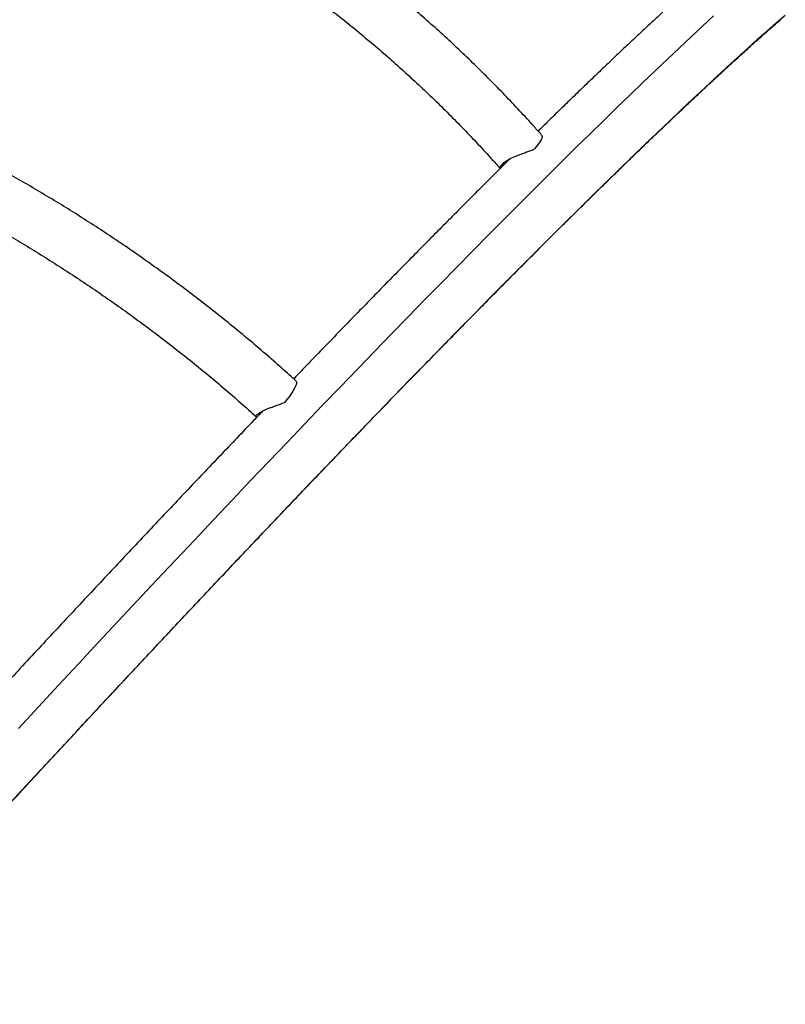
# Model space of a CAD drawing. Extents: x -72 to 472, y -9 to 546.
# Drawn here: x 239 to 260, y 318 to 346 of the extents above; entities that cross this region are included whole.
import ezdxf

# ---------------------------------------------------------------- set-up
doc = ezdxf.new("R2010")
doc.units = 0
doc.header["$LTSCALE"] = 0.125
doc.header["$MEASUREMENT"] = 0
doc.layers.add('CONTOUR', color=7, linetype='CONTINUOUS')

msp = doc.modelspace()

# ---------------------------------------------------------------- linework, layer by layer
at = {"layer": 'CONTOUR', "flags": 128}
for points in [[(238.28234, 323.79278), (238.85186, 324.41013), (239.41788, 325.02247), (239.98028, 325.62968), (240.53891, 326.2316), (241.09365, 326.8281), (241.64437, 327.41902), (242.19094, 328.00424), (242.73322, 328.58361), (243.2711, 329.15701), (243.80443, 329.72428), (244.33311, 330.2853), (244.857, 330.83994), (245.37598, 331.38807), (245.88993, 331.92956), (246.39872, 332.46427), (246.90224, 332.99209), (247.40037, 333.51288), (247.89299, 334.02653), (248.37998, 334.53292), (248.86123, 335.03192), (249.33663, 335.52342), (249.80606, 336.0073), (250.26941, 336.48346), (250.72658, 336.95176), (251.17746, 337.41211), (251.62193, 337.8644), (252.0599, 338.30852), (252.49126, 338.74437), (252.91591, 339.17183), (253.33375, 339.59082), (253.74469, 340.00124), (254.14861, 340.40298), (254.54544, 340.79595), (254.93507, 341.18006), (255.31742, 341.55522), (255.69239, 341.92134), (256.0599, 342.27833), (256.41985, 342.62611), (256.77217, 342.9646), (257.11677, 343.29372), (257.45357, 343.61339), (257.78249, 343.92353), (258.10346, 344.22408), (258.41639, 344.51496), (258.72121, 344.79609), (259.01786, 345.06743), (259.30625, 345.3289), (259.58633, 345.58044), (259.85803, 345.82199), (260.12128, 346.05349), (260.37602, 346.27489)], [(258.35097, 346.24827), (258.03877, 345.95914), (257.7185, 345.6603), (257.39024, 345.35182), (257.05405, 345.03377), (256.71001, 344.70623), (256.35821, 344.36927), (255.99872, 344.02297), (255.63164, 343.66741), (255.25703, 343.30268), (254.875, 342.92885), (254.48562, 342.54601), (254.089, 342.15426), (253.68521, 341.75368), (253.27436, 341.34436), (252.85654, 340.9264), (252.43184, 340.4999), (252.00037, 340.06496), (251.56222, 339.62167), (251.11749, 339.17013), (250.66629, 338.71046), (250.20873, 338.24276), (249.7449, 337.76714), (249.27492, 337.28371), (248.79889, 336.79257), (248.31693, 336.29385), (247.82914, 335.78765), (247.33564, 335.2741), (246.83654, 334.75331), (246.33196, 334.22541), (245.82202, 333.69051), (245.30683, 333.14875), (244.78651, 332.60024), (244.26118, 332.04511), (243.73097, 331.48349), (243.19599, 330.91551), (242.65638, 330.34131), (242.11224, 329.76101), (241.56372, 329.17475), (241.01094, 328.58266), (240.45402, 327.98489), (239.8931, 327.38156), (239.3283, 326.77283), (238.75976, 326.15883)], [(253.50737, 342.89228), (253.51558, 342.87858), (253.51949, 342.84741), (253.51102, 342.80654), (253.49036, 342.75683), (253.45795, 342.69936), (253.4145, 342.63536), (253.36093, 342.56622), (253.2984, 342.49342)], [(246.58251, 335.96165), (246.58618, 335.95782), (246.59682, 335.93331), (246.59684, 335.89807), (246.58627, 335.85282), (246.5653, 335.79849), (246.53438, 335.73617), (246.49413, 335.66715), (246.44537, 335.59283), (246.3891, 335.51473), (246.32646, 335.43444), (246.25873, 335.35359)]]:
    msp.add_lwpolyline(points, dxfattribs=at)
at = {"layer": 'CONTOUR'}
msp.add_arc((253.09023, 341.78531), 0.6778, 144.484023, 152.896496, dxfattribs=at)
for points, knots in [([(253.50735, 342.8923), (253.4368, 342.97187), (253.23312, 343.20162), (252.88962, 343.57726), (252.47423, 344.01719), (252.05037, 344.45109), (251.61836, 344.87888), (251.17836, 345.30035), (250.73053, 345.71535), (250.27507, 346.12371), (249.81216, 346.52526), (249.34198, 346.91984), (248.86472, 347.3073), (248.38058, 347.68747), (247.88976, 348.06021), (247.39245, 348.42536), (246.88886, 348.78279), (246.37918, 349.13233), (245.86362, 349.47387), (245.34239, 349.80724), (244.81571, 350.13233), (244.28377, 350.44901), (243.74681, 350.75713), (243.20503, 351.05659), (242.65865, 351.34725), (242.10789, 351.62901), (241.55298, 351.90174), (240.99414, 352.16534), (240.43159, 352.41971), (239.86555, 352.66472), (239.29627, 352.9003), (238.72396, 353.12634), (238.14886, 353.34274), (237.57119, 353.54943), (236.9912, 353.74632), (236.40911, 353.93332), (235.82516, 354.11036), (235.23959, 354.27737), (234.65263, 354.43427), (234.06451, 354.58102), (233.48582, 354.71507), (233.05367, 354.80795), (232.81796, 354.85582), (232.76854, 354.86585)], [0, 0, 0, 0, 0.0133367, 0.03850622, 0.06367586, 0.0888457, 0.11401567, 0.13918576, 0.16435593, 0.18952614, 0.21469638, 0.23986665, 0.26503692, 0.2902072, 0.31537747, 0.34054776, 0.36571804, 0.39088834, 0.41605865, 0.441229, 0.46639938, 0.49156981, 0.5167403, 0.54191087, 0.56708152, 0.59225226, 0.61742311, 0.64259408, 0.66776517, 0.6929364, 0.71810777, 0.74327929, 0.76845096, 0.79362278, 0.81879474, 0.84396684, 0.86913906, 0.8943114, 0.91948382, 0.94465631, 0.96982881, 0.99367502, 1, 1, 1, 1]), ([(232.53423, 353.38261), (232.61326, 353.36643), (232.88318, 353.31115), (233.34376, 353.20931), (233.91554, 353.0734), (234.48647, 352.92721), (235.05629, 352.77105), (235.62477, 352.60493), (236.19166, 352.42892), (236.75672, 352.24311), (237.31971, 352.04757), (237.88039, 351.84238), (238.43851, 351.62763), (238.99385, 351.4034), (239.54616, 351.1698), (240.09522, 350.92693), (240.64077, 350.67488), (241.18259, 350.41376), (241.72046, 350.14368), (242.25413, 349.86477), (242.78339, 349.57713), (243.308, 349.28089), (243.82775, 348.97617), (244.34241, 348.66312), (244.85175, 348.34185), (245.35558, 348.01251), (245.85366, 347.67524), (246.34579, 347.33019), (246.83175, 346.97749), (247.31135, 346.61731), (247.78437, 346.24979), (248.25062, 345.87509), (248.7099, 345.49338), (249.162, 345.10482), (249.60675, 344.70958), (250.04395, 344.30781), (250.47342, 343.89971), (250.89497, 343.48543), (251.30847, 343.06519), (251.7135, 342.63902), (252.05696, 342.26616), (252.26317, 342.03407), (252.33994, 341.94765)], [0, 0, 0, 0, 0.010613887, 0.036250686, 0.061888012, 0.087525192, 0.113162268, 0.138799267, 0.164436215, 0.190073134, 0.215710043, 0.241346956, 0.266983881, 0.292620824, 0.318257785, 0.343894762, 0.369531751, 0.395168743, 0.420805729, 0.446442698, 0.472079635, 0.497716528, 0.52335336, 0.548990115, 0.574626774, 0.600263321, 0.625899744, 0.651536027, 0.677172161, 0.702808134, 0.72844394, 0.754079573, 0.77971503, 0.805350313, 0.830985427, 0.856620381, 0.882255187, 0.907889865, 0.933524437, 0.959158931, 0.984793373, 1, 1, 1, 1]), ([(258.68942, 347.93913), (258.63862, 347.89523), (258.50637, 347.78096), (258.28454, 347.5864), (258.02503, 347.35676), (257.75841, 347.11837), (257.48506, 346.87171), (257.20488, 346.61667), (256.91791, 346.35332), (256.62416, 346.08168), (256.32366, 345.80177), (256.01644, 345.51364), (255.70253, 345.21733), (255.38199, 344.91288), (255.05484, 344.60035), (254.72114, 344.27976), (254.38099, 343.95126), (254.0342, 343.61457), (253.71054, 343.299), (253.49956, 343.09207), (253.4088, 343.00305)], [0, 0, 0, 0, 0.03623865, 0.094335, 0.15230391, 0.21016336, 0.26792821, 0.32561083, 0.38322159, 0.44076927, 0.49826129, 0.55570404, 0.61310297, 0.67046279, 0.7277876, 0.78508096, 0.84234598, 0.8995854, 0.95680163, 1, 1, 1, 1]), ([(233.34276, 318.38724), (233.48938, 318.54881), (233.82119, 318.91444), (234.3358, 319.48031), (234.88689, 320.08537), (235.43565, 320.68684), (235.98206, 321.2847), (236.52598, 321.87881), (237.0673, 322.46905), (237.60591, 323.05529), (238.1417, 323.63741), (238.67455, 324.2153), (239.20435, 324.78882), (239.731, 325.35787), (240.25439, 325.92232), (240.7744, 326.48205), (241.29092, 327.03695), (241.80385, 327.58691), (242.31308, 328.1318), (242.81851, 328.67152), (243.32003, 329.20594), (243.81752, 329.73497), (244.3109, 330.25849), (244.80006, 330.77638), (245.28488, 331.28855), (245.76528, 331.79488), (246.24115, 332.29527), (246.71238, 332.7896), (247.17889, 333.27779), (247.64057, 333.75972), (248.09732, 334.23529), (248.54905, 334.70441), (248.99566, 335.16697), (249.43705, 335.62288), (249.87314, 336.07204), (250.30382, 336.51435), (250.72901, 336.94972), (251.14862, 337.37805), (251.56255, 337.79926), (251.97071, 338.21326), (252.37302, 338.61994), (252.76938, 339.01924), (253.15972, 339.41106), (253.54393, 339.79531), (253.92195, 340.17191), (254.29368, 340.54078), (254.65903, 340.90183), (255.01794, 341.25499), (255.3703, 341.60018), (255.71605, 341.93731), (256.0551, 342.26632), (256.38736, 342.58712), (256.71276, 342.89964), (257.03121, 343.2038), (257.34264, 343.49954), (257.64697, 343.78677), (257.9441, 344.06544), (258.23397, 344.33546), (258.51648, 344.59677), (258.79156, 344.8493), (259.05912, 345.09297), (259.31905, 345.32771), (259.57134, 345.55353), (259.81562, 345.77004), (260.04015, 345.96722), (260.17955, 346.08794), (260.24312, 346.14299)], [0, 0, 0, 0, 0.01248354, 0.02825013, 0.04401645, 0.0597825, 0.07554824, 0.09131368, 0.10707877, 0.12284352, 0.13860789, 0.15437186, 0.17013541, 0.18589851, 0.20166115, 0.21742328, 0.23318489, 0.24894593, 0.26470639, 0.28046622, 0.29622538, 0.31198384, 0.32774155, 0.34349847, 0.35925455, 0.37500975, 0.39076399, 0.40651723, 0.4222694, 0.43802043, 0.45377025, 0.46951877, 0.48526592, 0.50101159, 0.51675569, 0.53249811, 0.54823872, 0.5639774, 0.579714, 0.59544838, 0.61118035, 0.62690974, 0.64263633, 0.65835991, 0.67408023, 0.68979701, 0.70550995, 0.72121872, 0.73692294, 0.75262219, 0.76831603, 0.78400391, 0.79968527, 0.81535945, 0.83102572, 0.84668322, 0.86233103, 0.87796807, 0.8935931, 0.90920473, 0.92480133, 0.94038105, 0.95594175, 0.97148094, 0.9869957, 1, 1, 1, 1]), ([(246.58251, 335.96165), (246.50382, 336.03307), (246.2762, 336.23968), (245.89408, 336.57752), (245.43402, 336.97331), (244.967, 337.36354), (244.49335, 337.74813), (244.01323, 338.12691), (243.52683, 338.49975), (243.03435, 338.86648), (242.53598, 339.22696), (242.03194, 339.58105), (241.52241, 339.92861), (241.00761, 340.2695), (240.48775, 340.60359), (239.96302, 340.93073), (239.43365, 341.25081), (238.89984, 341.56368), (238.3618, 341.86924), (237.81976, 342.16735), (237.27393, 342.45789), (236.72453, 342.74075), (236.17178, 343.01581), (235.61589, 343.28297), (235.0571, 343.54211), (234.49562, 343.79314), (233.93168, 344.03594), (233.36551, 344.27042), (232.79732, 344.49648), (232.22736, 344.71403), (231.65584, 344.92302), (231.08298, 345.1232), (230.60712, 345.28227), (230.32221, 345.37354), (230.22884, 345.40344)], [0, 0, 0, 0, 0.01703856, 0.0492864, 0.08153307, 0.11377848, 0.14602271, 0.17826582, 0.21050792, 0.24274909, 0.27498942, 0.30722902, 0.33946799, 0.37170644, 0.40394447, 0.43618219, 0.46841972, 0.50065716, 0.53289463, 0.56513223, 0.59737004, 0.62960819, 0.66184678, 0.69408593, 0.72632575, 0.75856634, 0.79080781, 0.82305026, 0.8552938, 0.88753853, 0.91978452, 0.95203188, 0.98428068, 1, 1, 1, 1]), ([(229.90824, 343.93082), (229.96116, 343.91383), (230.20022, 343.83707), (230.62494, 343.69442), (231.18187, 343.49947), (231.73764, 343.29567), (232.29202, 343.08347), (232.84478, 342.86286), (233.39568, 342.63396), (233.94447, 342.39686), (234.49093, 342.15165), (235.03481, 341.89845), (235.57589, 341.63737), (236.11393, 341.3685), (236.6487, 341.09197), (237.17998, 340.8079), (237.70752, 340.5164), (238.23111, 340.21761), (238.75052, 339.91164), (239.26552, 339.59864), (239.77591, 339.27874), (240.28144, 338.95206), (240.78192, 338.61877), (241.27713, 338.27899), (241.76685, 337.93288), (242.25087, 337.58058), (242.72899, 337.22225), (243.20101, 336.85804), (243.66672, 336.48812), (244.1259, 336.11263), (244.57844, 335.73178), (245.02387, 335.34556), (245.31878, 335.08317), (245.46553, 334.94984), (245.46763, 334.94793)], [0, 0, 0, 0, 0.00938299, 0.04237969, 0.07537826, 0.10837827, 0.14137963, 0.17438224, 0.20738602, 0.24039086, 0.27339666, 0.3064033, 0.33941067, 0.37241865, 0.40542713, 0.43843598, 0.47144508, 0.50445431, 0.53746355, 0.57047263, 0.60348142, 0.6364898, 0.66949764, 0.70250482, 0.73551122, 0.76851671, 0.80152119, 0.83452454, 0.86752665, 0.90052742, 0.93352673, 0.96652451, 0.99952064, 1, 1, 1, 1]), ([(252.35014, 341.95777), (252.34881, 341.96312), (252.3442, 341.98161), (252.36038, 342.0206), (252.39535, 342.06852), (252.44203, 342.11337), (252.50503, 342.16021), (252.57991, 342.20534), (252.66361, 342.24809), (252.75244, 342.28791), (252.84813, 342.32645), (252.95298, 342.36543), (253.06419, 342.40497), (253.1839, 342.44726), (253.25869, 342.47741), (253.2984, 342.49342)], [0, 0, 0, 0, 0.044367808, 0.153310991, 0.22662409, 0.301890304, 0.37528797, 0.451259027, 0.518348102, 0.587192214, 0.658443567, 0.731180713, 0.815793335, 0.902176032, 1, 1, 1, 1]), ([(252.61862, 342.22416), (252.60693, 342.2126), (252.47142, 342.07866), (252.20626, 341.81509), (251.8228, 341.43303), (251.4327, 341.04269), (251.03686, 340.64519), (250.63514, 340.24032), (250.22767, 339.82823), (249.81452, 339.40899), (249.39576, 338.98269), (248.97149, 338.5494), (248.54178, 338.10922), (248.1067, 337.6622), (247.66643, 337.20855), (247.22073, 336.74796), (246.83821, 336.35177), (246.60231, 336.10659), (246.51855, 336.01953)], [0, 0, 0, 0, 0.006458343, 0.07482749, 0.143179091, 0.211514583, 0.279835259, 0.348142281, 0.416436701, 0.484719472, 0.552991455, 0.621253437, 0.689506132, 0.757750193, 0.825986215, 0.894214746, 0.962436287, 1, 1, 1, 1]), ([(252.42683, 342.03395), (252.42353, 342.03782), (252.41543, 342.04729), (252.42185, 342.07424), (252.43433, 342.09988), (252.44935, 342.116), (252.45282, 342.11972)], [0, 0, 0, 0, 0.25113342, 0.61395606, 0.91095504, 1, 1, 1, 1]), ([(245.48479, 334.94232), (245.48172, 334.94248), (245.46633, 334.9433), (245.45819, 334.95755), (245.46194, 334.98107), (245.48373, 335.00993), (245.52482, 335.04437), (245.58256, 335.08091), (245.65324, 335.11794), (245.73088, 335.15352), (245.81751, 335.18934), (245.92241, 335.22958), (246.04667, 335.27473), (246.16447, 335.3171), (246.23446, 335.3442), (246.25873, 335.35359)], [0, 0, 0, 0, 0.02552308, 0.12819316, 0.20804536, 0.29000114, 0.36996707, 0.45299483, 0.52280732, 0.59462476, 0.66541867, 0.73772887, 0.83957026, 0.94434709, 1, 1, 1, 1]), ([(245.6511, 335.11599), (245.56355, 335.0246), (245.32116, 334.77158), (244.91865, 334.35005), (244.44415, 333.85214), (243.96489, 333.34798), (243.48125, 332.83805), (242.99326, 332.32234), (242.50103, 331.801), (242.00466, 331.27412), (241.50425, 330.7418), (240.9999, 330.20416), (240.49172, 329.66132), (239.97978, 329.11334), (239.46429, 328.56047), (238.94502, 328.00236), (238.54947, 327.57663), (238.32597, 327.33548), (238.27785, 327.28356)], [0, 0, 0, 0, 0.03811376, 0.10552521, 0.1729317, 0.24033354, 0.307731, 0.37512435, 0.44251383, 0.50989968, 0.5772821, 0.6446613, 0.71203745, 0.77941073, 0.84678131, 0.91414934, 0.98151496, 1, 1, 1, 1]), ([(245.59364, 335.05599), (245.58404, 335.05178), (245.56236, 335.04229), (245.54381, 335.04071), (245.5411, 335.0458), (245.5403, 335.04731)], [0, 0, 0, 0, 0.35826742, 0.80916293, 1, 1, 1, 1])]:
    msp.add_open_spline(points, degree=3, knots=knots, dxfattribs=at)

doc.saveas('drawing.dxf')
